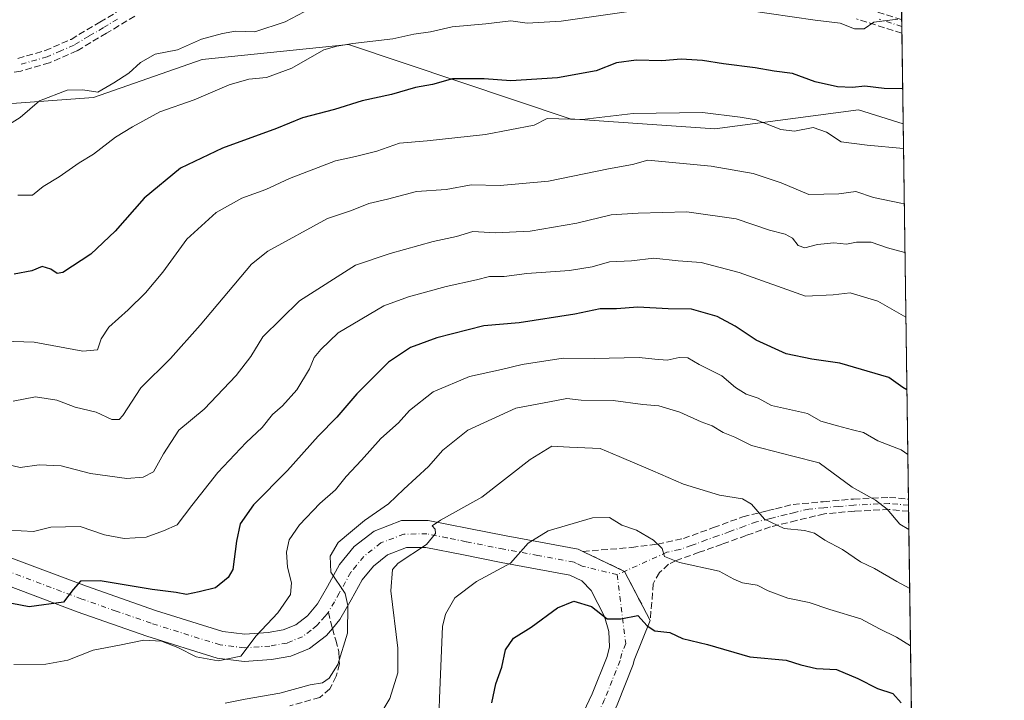
# Model space of a CAD drawing. Units: metres. Extents: x 593552 to 597011, y 4747575 to 4749936.
# Drawn here: x 596740 to 596987, y 4749275 to 4749446 of the extents above; entities that cross this region are included whole.
import ezdxf

# ---------------------------------------------------------------- set-up
doc = ezdxf.new("R2010")
doc.units = ezdxf.units.M
doc.header["$MEASUREMENT"] = 0
doc.linetypes.add('DGN Style 3', pattern=[2.307223458686699, 1.648016756204785, -0.6592067024819142])
doc.linetypes.add('DGN Style 4', pattern=[2.6384748266838614, 1.318413404963828, -0.6592067024819142, 0.001648016756204785, -0.6592067024819142])
for name, color, linetype, lineweight in [('Arbolado forestal CxS', 92, 'Continuous', 0), ('Camino eje', 30, 'DGN Style 4', 13), ('Comarca CxS', 21, 'Continuous', 0), ('Comunidad Autónoma CxS', 142, 'Continuous', 0), ('Curva de nivel maestra', 30, 'Continuous', 30), ('Curva de nivel normal', 30, 'Continuous', 0), ('Entidad de ámbito territorial CxS', 92, 'Continuous', 0), ('Municipio CxS', 4, 'Continuous', 0), ('Pista no pavimentada Cxs', 111, 'Continuous', 0), ('Pista no pavimentada eje', 91, 'DGN Style 4', 0), ('Provincia CxS', 1, 'Continuous', 0), ('Senda', 7, 'DGN Style 3', 0), ('Senda no paivmentada conexión', 7, 'DGN Style 3', 0)]:
    doc.layers.add(name, color=color, linetype=linetype, lineweight=lineweight)

# ---------------------------------------------------------------- blocks, each defined once
blk = doc.blocks.new('*U17')
at = {"layer": 'Arbolado forestal CxS', "color": 92, "linetype": 'Continuous', "lineweight": 0}
blk.add_polyline3d([(596282.3047000002, 4749262.621900001, 432.9499000000069), (596309.2893000003, 4749278.038899999, 436.1609999999928), (596335.3113000002, 4749302.131899999, 438.1610999999976), (596355.5456999998, 4749330.078700001, 441.7635000000009), (596366.8718999998, 4749347.6983, 442), (596398.1262999997, 4749352.2917, 446.1196000000054), (596426.8432999998, 4749351.4211, 450.9471999999951), (596442.5060999999, 4749346.202299999, 454.2679999999964), (596495.4183, 4749355.770099999, 458.3684999999969), (596542.9111000003, 4749353.6273, 463.1074999999983), (596569.9914999995, 4749356.813100001, 465.2467000000034), (596611.4068999998, 4749381.502900001, 466.2151000000013), (596636.1275000004, 4749404.394300001, 464.1696999999986), (596667.0975000003, 4749415.133099999, 464.2522999999928), (596725.4407000003, 4749423.839500001, 463.8274999999995), (596758.4641000004, 4749426.304300001, 465.1043000000063), (596785.7512999997, 4749435.8059, 466.4119999999967), (596822.4754999997, 4749439.6055, 469.5930999999982), (596878.0850999998, 4749420.952099999, 479.2804999999935), (596914.3699000003, 4749418.4483, 481.1848999999929), (596950.3762999997, 4749423.138900001, 477.047900000005), (596961.5883, 4749419.643800001, 478.0240000000049), (596969.6028000005, 4748851.9463, 696.0939000000071)], dxfattribs=at)

msp = doc.modelspace()

# ---------------------------------------------------------------- linework, layer by layer
at = {"layer": 'Arbolado forestal CxS', "color": 92, "linetype": 'Continuous', "lineweight": 0, "extrusion": (-0.005163605771841393, 0.3682363824684082, 0.9297178624733492), "elevation": 1746272.340432455, "flags": 128}
msp.add_lwpolyline([(-663495.2372641362, -4407255.973234951), (-663495.2372641361, -4407254.139810393)], dxfattribs=at)
at = {"layer": 'Arbolado forestal CxS', "color": 92, "linetype": 'Continuous', "lineweight": 0, "extrusion": (-0.005108046335680407, 0.3613147963623037, 0.9324299039564848), "elevation": 1713433.094958683, "flags": 128}
msp.add_lwpolyline([(-664039.6061231075, -4420043.042811649), (-664039.6061231075, -4420041.214395014)], dxfattribs=at)
at = {"layer": 'Arbolado forestal CxS', "color": 92, "linetype": 'Continuous', "lineweight": 0, "extrusion": (-0.004499301353595056, 0.3186963080545017, 0.947846200350964), "elevation": 1511389.689030381, "flags": 128}
msp.add_lwpolyline([(-663946.9397462341, -4493154.968999469), (-663946.9397462341, -4493130.978329052)], dxfattribs=at)
at = {"layer": 'Arbolado forestal CxS', "color": 92, "linetype": 'Continuous', "lineweight": 0, "extrusion": (-0.004314955141649964, 0.3056431970080923, 0.9521363438524959), "elevation": 1449507.085412898, "flags": 128}
msp.add_lwpolyline([(-663945.9385282435, -4513474.860833455), (-663945.9385282436, -4513375.995917849)], dxfattribs=at)
at = {"layer": 'Arbolado forestal CxS', "color": 92, "linetype": 'Continuous', "lineweight": 0, "extrusion": (-0.004568115136454168, 0.323595976722953, 0.9461843246285675), "elevation": 1534616.52806358, "flags": 128}
msp.add_lwpolyline([(-663941.6828401014, -4485152.331198946), (-663941.6828401014, -4485150.713911051)], dxfattribs=at)
at = {"layer": 'Arbolado forestal CxS', "color": 92, "linetype": 'Continuous', "lineweight": 0, "extrusion": (-0.004503885981444379, 0.3190460997320467, 0.9477284955391154), "elevation": 1513046.816167771, "flags": 128}
msp.add_lwpolyline([(-663941.6858608256, -4492473.054207016), (-663941.6858608256, -4492471.439554233)], dxfattribs=at)
at = {"layer": 'Arbolado forestal CxS', "color": 92, "linetype": 'Continuous', "lineweight": 0, "extrusion": (-0.004218024274816997, 0.2987812851170074, 0.9543122926668431), "elevation": 1416976.67883338, "flags": 128}
msp.add_lwpolyline([(-663945.034540032, -4523691.296728988), (-663945.034540032, -4523543.847700919)], dxfattribs=at)
at = {"layer": 'Arbolado forestal CxS', "color": 92, "linetype": 'Continuous', "lineweight": 0}
for points in [[(596738.4325000001, 4749458.062100001, 457.2260999999999), (596767.7096999995, 4749462.566099999, 455.9575000000041), (596793.6085000001, 4749472.1373, 454.9159000000073), (596812.1880999999, 4749481.145300001, 453.3331999999937), (596812.7516999999, 4749492.968499999, 449.8972000000067), (596812.1886999998, 4749509.2959, 444.8559999999998), (596806.4319000002, 4749524.473300001, 440.7532000000065), (596807.3349000001, 4749524.4683, 440.6625000000058), (596809.7821000004, 4749524.4549, 440.376900000003), (596827.4540999997, 4749517.851700001, 444.0084000000061), (596827.5094999997, 4749500.387900001, 448.1977999999945), (596843.9725000003, 4749490.254899999, 452.3822999999975), (596851.5701000001, 4749473.787900001, 458.5261000000028), (596886.5012999997, 4749474.062700001, 460.2100000000065), (596956.9769000001, 4749454.816500001, 466.7847000000039), (596961.1052999999, 4749453.858200001, 467.235799999995), (596961.5883, 4749419.643800001, 478.0240000000049), (596950.3762999997, 4749423.138900001, 477.047900000005), (596914.3699000003, 4749418.4483, 481.1848999999929), (596878.0850999998, 4749420.952099999, 479.2804999999935), (596822.4754999997, 4749439.6055, 469.5930999999982), (596785.7512999997, 4749435.8059, 466.4119999999967), (596758.4641000004, 4749426.304300001, 465.1043000000063), (596725.4407000003, 4749423.839500001, 463.8274999999995)], [(596961.5883, 4749419.643800001, 478.0240000000049), (596950.3762999997, 4749423.138900001, 477.047900000005), (596914.3699000003, 4749418.4483, 481.1848999999929), (596878.0850999998, 4749420.952099999, 479.2804999999935), (596822.4754999997, 4749439.6055, 469.5930999999982), (596785.7512999997, 4749435.8059, 466.4119999999967), (596758.4641000004, 4749426.304300001, 465.1043000000063), (596725.4407000003, 4749423.839500001, 463.8274999999995), (596667.0975000003, 4749415.133099999, 464.2522999999928), (596636.1275000004, 4749404.394300001, 464.1696999999986), (596611.4068999998, 4749381.502900001, 466.2151000000013), (596569.9914999995, 4749356.813100001, 465.2467000000034), (596542.9111000003, 4749353.6273, 463.1074999999983), (596495.4183, 4749355.770099999, 458.3684999999969), (596442.5060999999, 4749346.202299999, 454.2679999999964), (596426.8432999998, 4749351.4211, 450.9471999999951), (596398.1262999997, 4749352.2917, 446.1196000000054), (596366.8718999998, 4749347.6983, 442)], [(596961.5883, 4749419.643800001, 478.0240000000049), (596950.3762999997, 4749423.138900001, 477.047900000005), (596914.3699000003, 4749418.4483, 481.1848999999929), (596878.0850999998, 4749420.952099999, 479.2804999999935), (596822.4754999997, 4749439.6055, 469.5930999999982), (596785.7512999997, 4749435.8059, 466.4119999999967), (596758.4641000004, 4749426.304300001, 465.1043000000063), (596725.4407000003, 4749423.839500001, 463.8274999999995), (596667.0975000003, 4749415.133099999, 464.2522999999928), (596636.1275000004, 4749404.394300001, 464.1696999999986), (596611.4068999998, 4749381.502900001, 466.2151000000013), (596569.9914999995, 4749356.813100001, 465.2467000000034), (596542.9111000003, 4749353.6273, 463.1074999999983), (596495.4183, 4749355.770099999, 458.3684999999969), (596442.5060999999, 4749346.202299999, 454.2679999999964), (596426.8432999998, 4749351.4211, 450.9471999999951), (596398.1262999997, 4749352.2917, 446.1196000000054), (596366.8718999998, 4749347.6983, 442)]]:
    msp.add_polyline3d(points, dxfattribs=at)
at = {"layer": 'Camino eje', "color": 30, "linetype": 'DGN Style 4', "lineweight": 13}
for points in [[(596764.4650999998, 4749445.9301, 463.5099000000046), (596760.9151, 4749443.780099999, 462.2317999999942), (596757.3000999996, 4749441.6251, 461.7127999999939), (596753.5900999998, 4749439.420100001, 462.9406000000017), (596750.3251, 4749438.0001, 464.2891999999993), (596746.8651000002, 4749436.4901, 466.3978000000062), (596739.8551000003, 4749434.4901, 467.686600000001)], [(596961.2432000004, 4749444.085700001, 482.2764000000025), (596955.5351, 4749445.890100001, 481.420299999998)], [(596962.9386999998, 4749323.9902, 514.7252000000008), (596958.0850999998, 4749324.425100001, 517.0687000000034), (596949.2401000002, 4749324.020099999, 516.3194999999978), (596945.4501, 4749323.6801, 517.5182999999961), (596941.6901000004, 4749323.345100001, 523.1150000000052), (596937.8951000003, 4749323.0101, 526.686799999996), (596934.3901000004, 4749322.165100001, 523.8678999999975), (596932.2050999999, 4749321.6251, 521.7706999999937), (596928.9401000004, 4749320.835100001, 520.2532999999967), (596927.9751000004, 4749320.590100001, 519.8405999999959), (596924.8201000001, 4749319.8101, 518.9343999999984), (596921.7950999998, 4749318.720100001, 518.7002000000066), (596918.1051000003, 4749317.370100001, 520.7462999999989), (596915.0800999999, 4749316.2851, 523.0844999999972), (596912.2100999998, 4749315.265100001, 523.2488000000012), (596908.4451000001, 4749313.895099999, 522.5063999999984), (596905.5551000005, 4749312.8651, 521.2618999999977), (596902.3201000001, 4749312.165100001, 521.2569999999978), (596889.8532999996, 4749306.5733, 523.5500000000029)]]:
    msp.add_polyline3d(points, dxfattribs=at)
at = {"layer": 'Comarca CxS', "color": 21, "linetype": 'Continuous', "lineweight": 0, "flags": 128}
msp.add_lwpolyline([(595614.5808384072, 4749917.335871979), (596954.3000007371, 4749935.899982464), (596971.8743344403, 4748691.044170489)], dxfattribs=at)
at = {"layer": 'Comunidad Autónoma CxS', "color": 142, "linetype": 'Continuous', "lineweight": 0, "flags": 128}
msp.add_lwpolyline([(593984.2844669914, 4747580.867502545), (593583.8900007111, 4747575.319982488), (593574.5023804106, 4748263.678027169), (593574.4847545974, 4748264.97046019), (593552.3400007116, 4749888.759982465), (593913.2104608181, 4749893.760462625), (595614.5808384072, 4749917.335871979), (596954.3000007371, 4749935.899982464), (596971.8743344403, 4748691.044170489), (596986.9600007376, 4747622.469982489), (595876.292574298, 4747607.081533482)], close=True, dxfattribs=at)
at = {"layer": 'Curva de nivel maestra', "color": 30, "linetype": 'Continuous', "lineweight": 30, "flags": 128}
for points, elevation in [([(596961.4638, 4749428.4584), (596956.8600000005, 4749428.550100001), (596951.9900000002, 4749429.1501), (596948.8399999999, 4749428.800100001), (596945.1200000001, 4749428.970100001), (596939.5499999998, 4749430.210100001), (596933.8099999996, 4749432.2601), (596929.25, 4749432.9101), (596924.4800000006, 4749433.7401), (596916.5499999998, 4749434.700099999), (596911.2199999997, 4749435.590100001), (596905.9000000004, 4749435.9001), (596901.04, 4749435.5001), (596894.6100000005, 4749435.600099999), (596889.6399999997, 4749434.970100001), (596884.54, 4749432.940099999), (596874.8499999996, 4749431.2401), (596863.1900000004, 4749430.450099999), (596856.4699999997, 4749430.950099999), (596848.5300000003, 4749430.920100001), (596843.5599999996, 4749429.5701), (596839.2400000002, 4749428.8101), (596833.2199999997, 4749426.9901), (596825.8799999999, 4749425.4001), (596818.9199999999, 4749423.2501), (596810.8899999997, 4749421.190099999), (596804.3799999999, 4749418.520099999), (596790.8799999999, 4749413.520099999), (596780.2699999996, 4749408.520099999), (596771.1900000004, 4749401.0001), (596763.9000000004, 4749392.7601), (596757.7800000003, 4749386.940099999), (596750.75, 4749382.3301), (596749.3499999996, 4749382.1501), (596747.7800000003, 4749383.210100001), (596745.6100000005, 4749383.9001), (596742.9800000006, 4749382.790100001), (596738.6100000005, 4749381.9901)], 475), ([(596962.5300000003, 4749352.937799999), (596961.54, 4749353.520099999), (596958, 4749356.0601), (596945.6900000004, 4749359.6601), (596938.6699999999, 4749360.6501), (596932.2400000002, 4749361.9301), (596924.6900000004, 4749365.360099999), (596919.4500000002, 4749368.9101), (596914.9699999997, 4749371.3101), (596908.5300000003, 4749373.170100001), (596902.5999999996, 4749373.2401), (596895.0599999996, 4749373.670100001), (596889.6900000004, 4749373.270099999), (596885.5499999998, 4749373.290100001), (596879.2199999997, 4749371.890100001), (596865.2300000006, 4749369.700099999), (596856.3799999999, 4749369.020099999), (596844.5899999999, 4749365.950099999), (596838.0199999996, 4749363.5701), (596832.4600000001, 4749359.9101), (596824.5, 4749351.940099999), (596819.54, 4749346.040100001), (596814.8799999999, 4749341.300100001), (596807.1699999999, 4749332.710100001), (596798.6299999999, 4749324.100099999), (596795.29, 4749319.300100001), (596794.3799999999, 4749314.960100001), (596793.4299999997, 4749307.850099999), (596792.2599999999, 4749305.840100001), (596789.0899999999, 4749303.2601), (596784.9600000001, 4749302.270099999), (596781.79, 4749301.610099999), (596779.2199999997, 4749302.090100001), (596773.2199999997, 4749302.860099999), (596760.1399999997, 4749305.020099999), (596755.1799999997, 4749304.9301), (596753.3799999999, 4749302.860099999), (596750.9600000001, 4749299.630100001), (596742.3799999999, 4749298.5101), (596733.5499999998, 4749300.200099999)], 500), ([(596858.4299999997, 4749274.4101), (596859.4000000004, 4749279.190099999), (596860.8899999997, 4749283.340100001), (596861.8200000003, 4749287.7301), (596863.8799999999, 4749290.590100001), (596868.25, 4749293.4301), (596874.8700000001, 4749298.280099999), (596878.9600000001, 4749299.890100001), (596883.4000000004, 4749298.5601), (596887.3600000005, 4749295.5001), (596890.7800000003, 4749295.460100001), (596895.0199999996, 4749296.290100001), (596897.3899999997, 4749293.720100001), (596899.3099999996, 4749292.4801), (596903.0800000001, 4749292.020099999), (596906.2199999997, 4749290.5101), (596912.5300000003, 4749289.0701), (596923.1399999997, 4749285.9301), (596932.2000000002, 4749285.140100001), (596935.8799999999, 4749283.920100001), (596939.8799999999, 4749283.050100001), (596944.8799999999, 4749282.8101), (596950.2199999997, 4749280.550100001), (596955.1900000004, 4749278.040100001), (596958.9800000006, 4749276.780099999), (596961.1100000005, 4749274.440099999)], 525)]:
    msp.add_lwpolyline(points, dxfattribs=dict(at, elevation=elevation))
at = {"layer": 'Curva de nivel normal', "color": 30, "linetype": 'Continuous', "lineweight": 0, "flags": 128}
for points, elevation in [([(596817.6699999999, 4749451.220000001), (596806.5999999996, 4749445.26), (596798.9500000002, 4749442.76), (596794.0700000003, 4749442.890000001), (596790.8799999999, 4749442.300000001), (596785.5499999998, 4749440.930000001), (596779.5499999998, 4749438.210000001), (596773.9900000002, 4749437.119999999), (596770.2999999998, 4749435.060000001), (596767.3200000003, 4749432.34), (596763.5499999998, 4749429.980000001), (596759.5499999998, 4749427.609999999), (596755.7800000003, 4749428.16), (596751.9100000003, 4749428.09), (596744.9199999999, 4749425.439999999), (596740.1100000005, 4749421.27), (596735.6699999999, 4749418.5)], 465), ([(596896.8399999999, 4749448.4), (596875.7699999996, 4749445.430000001), (596867.2400000002, 4749444.92), (596863.1399999997, 4749445.5), (596856.8799999999, 4749444.720000001), (596848.4400000004, 4749443.960000001), (596842.9800000006, 4749442.779999999), (596838.8200000003, 4749442.119999999), (596833.5499999998, 4749440.949999999), (596823.5, 4749439.800000001), (596819.5499999998, 4749439.16), (596816.2199999997, 4749438.210000001), (596808.2199999997, 4749433.619999999), (596801.8499999996, 4749431.279999999), (596797.4199999999, 4749430.850000001), (596792.5199999996, 4749429.460000001), (596783.7599999999, 4749425.66), (596775.0800000001, 4749422.689999999), (596768.29, 4749418.869999999), (596764.0099999999, 4749416.359999999), (596758.4800000006, 4749412.09), (596754.9000000004, 4749409.880000001), (596749.8799999999, 4749406.33), (596745.8799999999, 4749403.980000001), (596743.2199999997, 4749401.75), (596739.54, 4749401.730000001)], 470), ([(596960.2199999997, 4749445.939999999), (596954.2699999996, 4749445.130000001), (596951.7800000003, 4749443.51), (596949.3399999999, 4749443.480000001), (596945.7999999998, 4749444.92), (596939.5499999998, 4749445.710000001), (596922.2100000001, 4749448.16)], 470), ([(596961.6750999996, 4749413.495300001), (596952.5499999998, 4749414.33), (596946, 4749415.109999999), (596942.3700000001, 4749417.57), (596939.04, 4749418.730000001), (596934.2999999998, 4749417.800000001), (596930.8799999999, 4749418.230000001), (596924.7100000001, 4749420.680000001), (596920.7300000006, 4749421.369999999), (596911.2300000006, 4749422.539999999), (596893.8700000001, 4749422.24), (596881.0800000001, 4749420.720000001), (596872.2800000003, 4749420.980000001), (596869.0099999999, 4749419.359999999), (596856.8099999996, 4749416.980000001), (596842.2000000002, 4749415.42), (596835.2199999997, 4749414.84), (596829.5599999996, 4749412.82), (596824.2400000002, 4749411.480000001), (596819.2199999997, 4749410.350000001), (596807.6699999999, 4749405.949999999), (596801.7000000002, 4749403.199999999), (596795.7300000006, 4749401.01), (596789.2300000006, 4749397.460000001), (596781.8799999999, 4749390.710000001), (596775.8700000001, 4749382.439999999), (596771.5, 4749377.24), (596767.2000000002, 4749372.99), (596762.3399999999, 4749368.67), (596760.3700000001, 4749365.730000001), (596759.4699999997, 4749362.960000001), (596755.7999999998, 4749362.65), (596743.6200000001, 4749364.930000001), (596735.8799999999, 4749365.180000001)], 480), ([(596738.3099999996, 4749350.060000001), (596743.9299999997, 4749351.199999999), (596749.3099999996, 4749350.300000001), (596753.8799999999, 4749348.600000001), (596759.1799999997, 4749347.33), (596763.0700000003, 4749345.449999999), (596764.8899999997, 4749345.51), (596765.8499999996, 4749346.52), (596770.3700000001, 4749353.41), (596777.8200000003, 4749360.82), (596785.2599999999, 4749369.17), (596798.1299999999, 4749384.449999999), (596802.2100000001, 4749387.75), (596817.2199999997, 4749395.92), (596823.2199999997, 4749397.92), (596827.5499999998, 4749399.67), (596832.2199999997, 4749400.800000001), (596839.4900000002, 4749402.699999999), (596846.9100000003, 4749403.230000001), (596853.2100000001, 4749404.32), (596860.4800000006, 4749404.210000001), (596872.6600000003, 4749405.25), (596887.6699999999, 4749408.41), (596893.6600000003, 4749409.439999999), (596897.5499999998, 4749410.550000001), (596913.4400000004, 4749409.01), (596923.9800000006, 4749407.199999999), (596931, 4749404.84), (596937.9299999997, 4749401.939999999), (596945.4900000002, 4749402.119999999), (596949.6900000004, 4749402.67), (596954.1699999999, 4749401.17), (596961.0199999996, 4749399.77), (596961.8702999996, 4749399.6687)], 485), ([(596962.0438999999, 4749387.373500001), (596957.6200000001, 4749388.550000001), (596953.5499999998, 4749389.99), (596949.8799999999, 4749389.970000001), (596947.3600000005, 4749389.5), (596944.1699999999, 4749389.82), (596940.0599999996, 4749389.369999999), (596936.8899999997, 4749388.529999999), (596935.2100000001, 4749389.140000001), (596933.79, 4749390.939999999), (596932.0199999996, 4749391.949999999), (596928.0199999996, 4749393), (596919.7000000002, 4749395.82), (596907.3399999999, 4749397.600000001), (596895.0899999999, 4749397.26), (596888.3600000005, 4749396.850000001), (596879.7100000001, 4749394.730000001), (596868.0599999996, 4749392.699999999), (596859.3099999996, 4749392.289999999), (596853.6799999997, 4749392.66), (596849.5, 4749391.369999999), (596843.6600000003, 4749390.16), (596832.9400000004, 4749387.119999999), (596824.1799999997, 4749384.180000001), (596810.1399999997, 4749375.300000001), (596801, 4749366.189999999), (596797.9600000001, 4749361.279999999), (596794.3099999996, 4749356.5), (596786.2100000001, 4749348.119999999), (596779.9100000003, 4749342.82), (596776.0300000003, 4749336.850000001), (596773.5199999996, 4749332.359999999), (596770.9199999999, 4749330.980000001), (596766.8499999996, 4749330.65), (596757.7100000001, 4749331.9), (596750.4000000004, 4749333.84), (596744.8099999996, 4749334.100000001), (596740.0800000001, 4749333.480000001), (596736.8799999999, 4749334.180000001)], 490), ([(596962.2731, 4749371.139000001), (596955.25, 4749375.16), (596948.2800000003, 4749377.230000001), (596944.0300000003, 4749376.75), (596937.0999999996, 4749376.41), (596920.4199999999, 4749382.390000001), (596910.9400000004, 4749384.880000001), (596905.1399999997, 4749385.279999999), (596899.0800000001, 4749385.980000001), (596893.4299999997, 4749385.310000001), (596887.8799999999, 4749385.01), (596883.5499999998, 4749383.779999999), (596877.8799999999, 4749382.880000001), (596867.2000000002, 4749382.09), (596861.4800000006, 4749381.359999999), (596857.8600000005, 4749381.4), (596854.5499999998, 4749380.550000001), (596846.9600000001, 4749378.84), (596837.54, 4749376.24), (596831.2999999998, 4749374.01), (596819.8799999999, 4749367.24), (596815.5499999998, 4749363.08), (596813.8200000003, 4749361.07), (596812.7000000002, 4749358.24), (596809.5, 4749352.960000001), (596805.8700000001, 4749348.9), (596803.3899999997, 4749346.730000001), (596800.8300000001, 4749343.449999999), (596796.79, 4749339.75), (596789.6900000004, 4749332.180000001), (596783.1100000005, 4749323.890000001), (596779.4600000001, 4749319.039999999), (596776.0300000003, 4749317.52), (596771.6799999997, 4749315.980000001), (596766.1699999999, 4749315.640000001), (596761.2800000003, 4749316.58), (596755.1600000003, 4749318.640000001), (596747.8200000003, 4749318.460000001), (596743.4400000004, 4749317.41), (596730.9900000002, 4749318.07)], 495), ([(596738.5, 4749284.02), (596746.5499999998, 4749284.100000001), (596752.04, 4749285.119999999), (596758.4199999999, 4749287.640000001), (596765.0099999999, 4749288.869999999), (596771.1200000001, 4749290.109999999), (596775.5499999998, 4749289.84), (596779.6299999999, 4749288.27), (596784.2000000002, 4749285.970000001), (596789.7300000006, 4749284.92), (596795.4600000001, 4749286.100000001), (596799.2800000003, 4749291.189999999), (596804.7199999997, 4749297), (596807.9199999999, 4749301.600000001), (596808.1900000004, 4749304.5), (596807.1200000001, 4749308.430000001), (596806.8799999999, 4749312.230000001), (596807.5700000003, 4749315.289999999), (596810.1699999999, 4749319.100000001), (596815.2199999997, 4749324.430000001), (596819.2000000002, 4749327.869999999), (596821.8300000001, 4749331.210000001), (596825.7000000002, 4749335.25), (596830.5300000003, 4749340.74), (596834.9600000001, 4749344.680000001), (596837.7599999999, 4749347.710000001), (596843.6600000003, 4749352.390000001), (596852.8300000001, 4749356.279999999), (596860.8099999996, 4749358.039999999), (596866.04, 4749359.300000001), (596876.2599999999, 4749360.9), (596884.0999999996, 4749360.77), (596895.3300000001, 4749361.07), (596899.2800000003, 4749360.609999999), (596902.4100000003, 4749360.4), (596905.3799999999, 4749361.08), (596907.5499999998, 4749360.939999999), (596910.4400000004, 4749359.279999999), (596916.0899999999, 4749356.449999999), (596919.5300000003, 4749353.5), (596922.2400000002, 4749351.880000001), (596925.2100000001, 4749350.880000001), (596928.5599999996, 4749348.970000001), (596937.5499999998, 4749347.02), (596940.9400000004, 4749345.029999999), (596945.1299999999, 4749343.91), (596948.8600000005, 4749342.890000001), (596951.5999999996, 4749342.199999999), (596955.2199999997, 4749340.100000001), (596961.1200000001, 4749337.859999999), (596962.7597000003, 4749336.668)], 505), ([(596963.0242999997, 4749317.923000001), (596960.7400000002, 4749319.199999999), (596957.5999999996, 4749322.960000001), (596954.6699999999, 4749325.26), (596948.8200000003, 4749328.539999999), (596940.5499999998, 4749334.58), (596933.8899999997, 4749336.300000001), (596923.5800000001, 4749338.949999999), (596919.4000000004, 4749341.039999999), (596916.4400000004, 4749342.25), (596913.6799999997, 4749343.9), (596910.8799999999, 4749344.9), (596905.5700000003, 4749347.289999999), (596900.2599999999, 4749348.949999999), (596896.3200000003, 4749349.289999999), (596888.8200000003, 4749350.27), (596880.79, 4749350.350000001), (596877.2199999997, 4749350.76), (596872.8799999999, 4749349.939999999), (596864.4299999997, 4749348.32), (596852.4000000004, 4749342.789999999), (596846.0999999996, 4749337.800000001), (596842.5, 4749333.710000001), (596836.3399999999, 4749327.99), (596832.5, 4749324.350000001), (596826.4900000002, 4749320.16), (596822.9699999997, 4749317.210000001), (596819.8300000001, 4749314.59), (596817.8399999999, 4749311.17), (596818.0099999999, 4749307.199999999), (596821.6299999999, 4749301.859999999), (596822.3099999996, 4749298.82), (596822.1799999997, 4749291.859999999), (596819.75, 4749284.029999999), (596817.6299999999, 4749280.560000001), (596815.9000000004, 4749279.41), (596812.7999999998, 4749278.930000001), (596805.2599999999, 4749276.869999999), (596796.5499999998, 4749275.289999999), (596791.5499999998, 4749274.350000001)], 510), ([(596829.4600000001, 4749269.850000001), (596832.7999999998, 4749275.51), (596834.8099999996, 4749281.91), (596834.7999999998, 4749288.119999999), (596833.0300000003, 4749302.52), (596833.5099999999, 4749307.82), (596834.8899999997, 4749309.42), (596841.9900000002, 4749314.09), (596844.2400000002, 4749316.880000001), (596844.1699999999, 4749318), (596843.4699999997, 4749318.82), (596845.5, 4749320.26), (596855.9100000003, 4749325.980000001), (596867.9800000006, 4749335.470000001), (596873.4400000004, 4749338.779999999), (596877.9100000003, 4749338.57), (596885.5599999996, 4749338.199999999), (596890.3399999999, 4749336.180000001), (596898.7999999998, 4749332.59), (596906.4600000001, 4749329.300000001), (596915.5300000003, 4749326.5), (596921.2699999996, 4749325.58), (596923.5800000001, 4749324.220000001), (596926.7800000003, 4749320.51), (596931.7000000002, 4749318.140000001), (596936.8399999999, 4749317.66), (596939.3600000005, 4749316.949999999), (596941.9600000001, 4749315.189999999), (596946.3399999999, 4749312.859999999), (596950.8700000001, 4749309.779999999), (596954.3700000001, 4749308.07), (596959.9600000001, 4749304.850000001), (596963.2333000004, 4749303.1229)], 515), ([(596963.4370999997, 4749288.686000001), (596959.9500000002, 4749290.84), (596955.6399999997, 4749292.939999999), (596950.9500000002, 4749295.51), (596943.2199999997, 4749297.859999999), (596937.9800000006, 4749299.619999999), (596932.6900000004, 4749300.66), (596927.7000000002, 4749302.49), (596924.9900000002, 4749303.930000001), (596921.29, 4749304.5), (596919.1200000001, 4749305.430000001), (596915.4699999997, 4749307.439999999), (596905.5, 4749309.609999999), (596901.7000000002, 4749311.119999999), (596901.1399999997, 4749313.119999999), (596898.9199999999, 4749315.230000001), (596894.7199999997, 4749317.689999999), (596891.04, 4749319.02), (596887.9299999997, 4749320.9), (596883.6600000003, 4749320.82), (596872.5599999996, 4749317.57), (596867.5, 4749314.439999999), (596863.0599999996, 4749309.41), (596854.5800000001, 4749304.82), (596849.1299999999, 4749300.76), (596846.79, 4749296.680000001), (596846.04, 4749293.539999999), (596845.25, 4749275.539999999), (596845.1900000004, 4749272.91)], 520)]:
    msp.add_lwpolyline(points, dxfattribs=dict(at, elevation=elevation))
at = {"layer": 'Entidad de ámbito territorial CxS', "color": 92, "linetype": 'Continuous', "lineweight": 0, "flags": 128}
msp.add_lwpolyline([(595614.5808384072, 4749917.335871979), (596954.3000007371, 4749935.899982464), (596971.8743344403, 4748691.044170489)], dxfattribs=at)
at = {"layer": 'Municipio CxS', "color": 4, "linetype": 'Continuous', "lineweight": 0, "flags": 128}
msp.add_lwpolyline([(595614.5808384072, 4749917.335871979), (596954.3000007371, 4749935.899982464), (596971.8743344403, 4748691.044170489)], dxfattribs=at)
at = {"layer": 'Pista no pavimentada Cxs', "color": 111, "linetype": 'Continuous', "lineweight": 0, "extrusion": (0.4022725609800815, 0.6207658166908292, 0.672923909153698), "elevation": 3188672.841508521, "flags": 128}
msp.add_lwpolyline([(2081861.23954594, -2900053.553170433), (2081873.347871065, -2900063.721456143), (2081884.827211866, -2900061.490722223)], dxfattribs=at)
at = {"layer": 'Pista no pavimentada Cxs', "color": 111, "linetype": 'Continuous', "lineweight": 0}
for points in [[(596736.3800999997, 4749311.290100001, 503.4734999999928), (596756.7100999998, 4749303.640100001, 503.9137000000047), (596774.0000999998, 4749297.600099999, 504.934500000003), (596790.9600999998, 4749292.280099999, 505.3932000000059), (596796.4501, 4749291.620100001, 506.5236000000005), (596802.3201000001, 4749292.040100001, 506.9992000000057), (596806.0800999999, 4749292.700099999, 507.5155999999988), (596809.2100999998, 4749293.9801, 509.5696999999927), (596812.1801000005, 4749296.2601, 511.5717000000004), (596814.7001, 4749299.2401, 513.0792999999976), (596817.1700999998, 4749303.610099999, 512.2641000000004), (596820.2200999996, 4749309.0801, 513.2646999999997), (596823.9001000002, 4749313.600099999, 513.8319000000047), (596828.8800999997, 4749317.5001, 517.6627000000008), (596835.7200999996, 4749320.140100001, 518.992499999993), (596842.4600999998, 4749320.1801, 521.6910999999964), (596852.6101000002, 4749318.170100001, 523.8246999999974), (596862.0301000001, 4749316.280099999, 528.6316999999982), (596870.5900999998, 4749314.7301, 530.2308000000048), (596880.0701000001, 4749312.9301, 525.5966999999946), (596881.2401000002, 4749312.380100001, 524.751900000003), (596891.6898999996, 4749307.397100001, 523.101800000004), (596898.1300999997, 4749295.0701, 530.6233999999968), (596894.0900999998, 4749285.130100001, 531.0865999999951), (596893.8201000001, 4749284.0001, 531.1575000000012), (596889.8201000001, 4749273.9301, 534.092499999999)], [(596736.3800999997, 4749311.290100001, 503.4734999999928), (596756.7100999998, 4749303.640100001, 503.9137000000047), (596774.0000999998, 4749297.600099999, 504.934500000003), (596790.9600999998, 4749292.280099999, 505.3932000000059), (596796.4501, 4749291.620100001, 506.5236000000005), (596802.3201000001, 4749292.040100001, 506.9992000000057), (596806.0800999999, 4749292.700099999, 507.5155999999988), (596809.2100999998, 4749293.9801, 509.5696999999927), (596812.1801000005, 4749296.2601, 511.5717000000004), (596814.7001, 4749299.2401, 513.0792999999976), (596817.1700999998, 4749303.610099999, 512.2641000000004), (596820.2200999996, 4749309.0801, 513.2646999999997), (596823.9001000002, 4749313.600099999, 513.8319000000047), (596828.8800999997, 4749317.5001, 517.6627000000008), (596835.7200999996, 4749320.140100001, 518.992499999993), (596842.4600999998, 4749320.1801, 521.6910999999964), (596852.6101000002, 4749318.170100001, 523.8246999999974), (596862.0301000001, 4749316.280099999, 528.6316999999982), (596870.5900999998, 4749314.7301, 530.2308000000048), (596880.0701000001, 4749312.9301, 525.5966999999946), (596881.2401000002, 4749312.380100001, 524.751900000003)], [(596879.2500999998, 4749267.4301, 530.9342000000033), (596883.5800999999, 4749276.640100001, 528.9557000000059), (596887.3101000005, 4749286.050100001, 528.2885999999999), (596887.8901000004, 4749288.4901, 529.0803000000016), (596887.7701000003, 4749292.3101, 531.5188000000053), (596886.6700999998, 4749296.100099999, 528.2011000000057), (596883.3101000005, 4749302.550100001, 526.9887000000017), (596880.9501, 4749305.020099999, 526.3064000000013), (596877.9700999996, 4749306.4001, 525.8657999999997), (596869.3501000004, 4749308.040100001, 529.4783000000025), (596860.7500999998, 4749309.600099999, 527.1499999999943), (596851.2801000001, 4749311.5001, 524.3905999999988), (596841.8101000005, 4749313.380100001, 519.811799999996), (596837.0100999996, 4749313.350099999, 518.4689000000071), (596832.2701000003, 4749311.520099999, 516.8723999999929), (596828.6901000004, 4749308.720100001, 515.3084999999992), (596825.8701, 4749305.2501, 517.1441000000051), (596823.1001000004, 4749300.280099999, 519.3695000000008), (596820.3101000005, 4749295.3301, 514.5448000000034), (596818.4101, 4749293.090100001, 510.6735999999946), (596816.8901000004, 4749291.3101, 511.3353999999963), (596812.6300999997, 4749288.030099999, 517.0089000000007), (596807.9801000003, 4749286.130100001, 511.9710999999952), (596803.1501000002, 4749285.280099999, 510.1061000000045), (596796.2801000001, 4749284.790100001, 510.4942000000011), (596789.5201000003, 4749285.600099999, 510.4655999999959), (596771.8601000002, 4749291.140100001, 510.2268999999943), (596754.3901000004, 4749297.2501, 505.0184000000008), (596733.9801000003, 4749304.920100001, 501.7874000000011)], [(596879.2500999998, 4749267.4301, 530.9342000000033), (596883.5800999999, 4749276.640100001, 528.9557000000059), (596887.3101000005, 4749286.050100001, 528.2885999999999), (596887.8901000004, 4749288.4901, 529.0803000000016), (596887.7701000003, 4749292.3101, 531.5188000000053), (596886.6700999998, 4749296.100099999, 528.2011000000057), (596883.3101000005, 4749302.550100001, 526.9887000000017), (596880.9501, 4749305.020099999, 526.3064000000013), (596877.9700999996, 4749306.4001, 525.8657999999997), (596869.3501000004, 4749308.040100001, 529.4783000000025), (596860.7500999998, 4749309.600099999, 527.1499999999943), (596851.2801000001, 4749311.5001, 524.3905999999988), (596841.8101000005, 4749313.380100001, 519.811799999996), (596837.0100999996, 4749313.350099999, 518.4689000000071), (596832.2701000003, 4749311.520099999, 516.8723999999929), (596828.6901000004, 4749308.720100001, 515.3084999999992), (596825.8701, 4749305.2501, 517.1441000000051), (596823.1001000004, 4749300.280099999, 519.3695000000008), (596820.3101000005, 4749295.3301, 514.5448000000034), (596818.4101, 4749293.090100001, 510.6735999999946), (596816.8901000004, 4749291.3101, 511.3353999999963), (596812.6300999997, 4749288.030099999, 517.0089000000007), (596807.9801000003, 4749286.130100001, 511.9710999999952), (596803.1501000002, 4749285.280099999, 510.1061000000045), (596796.2801000001, 4749284.790100001, 510.4942000000011), (596789.5201000003, 4749285.600099999, 510.4655999999959), (596771.8601000002, 4749291.140100001, 510.2268999999943), (596754.3901000004, 4749297.2501, 505.0184000000008), (596733.9801000003, 4749304.920100001, 501.7874000000011)], [(596898.1300999997, 4749295.0701, 530.6233999999968), (596894.0900999998, 4749285.130100001, 531.0865999999951), (596893.8201000001, 4749284.0001, 531.1575000000012), (596889.8201000001, 4749273.9301, 534.092499999999), (596885.3101000005, 4749264.3301, 537.9241000000038), (596877.7901, 4749250.7401, 539.2016000000004), (596870.8400999998, 4749237.440099999, 540.0124999999971), (596864.3101000005, 4749222.970100001, 542.847099999999), (596857.7301000003, 4749208.2401, 546.5708000000013), (596852.9600999998, 4749197.8101, 546.1589999999997), (596848.5000999998, 4749188.4001, 543.8083999999944)]]:
    msp.add_polyline3d(points, dxfattribs=at)
at = {"layer": 'Pista no pavimentada eje', "color": 91, "linetype": 'DGN Style 4', "lineweight": 0}
for points in [[(596889.8532999996, 4749306.5733, 523.5500000000029), (596881.0950999996, 4749308.700099999, 524.0590999999986), (596879.6051000003, 4749309.390100001, 524.6891999999935), (596879.0201000003, 4749309.665100001, 524.9850000000006), (596869.9700999996, 4749311.3851, 528.674199999994), (596861.3901000004, 4749312.940099999, 524.1877999999997), (596851.9451000001, 4749314.835100001, 522.8652000000002), (596847.2100999998, 4749315.7751, 522.907600000006), (596842.1350999996, 4749316.780099999, 518.4763999999996), (596836.3651000002, 4749316.745100001, 515.8592999999964), (596830.5751, 4749314.5101, 515.6432999999961), (596826.2950999998, 4749311.1601, 513.0669999999955), (596824.4550999999, 4749308.9001, 513.2229999999981), (596823.0450999998, 4749307.165100001, 513.1226000000024), (596820.1350999996, 4749301.9451, 515.0179000000062), (596818.9001000002, 4749299.7601, 513.3800000000047), (596817.4052999998, 4749297.167500001, 510.8757999999943)], [(596817.4052999998, 4749297.167500001, 510.8757999999943), (596816.5551000005, 4749296.165100001, 510.7023999999947), (596815.2950999998, 4749294.675100001, 510.2439000000013), (596814.5351, 4749293.7851, 509.8564000000042), (596813.0500999996, 4749292.645099999, 509.2145000000019), (596810.9200999998, 4749291.005100001, 510.564400000003), (596807.0301000001, 4749289.415100001, 508.5547999999981), (596802.7351000002, 4749288.6601, 506.7241000000067), (596796.3651000002, 4749288.2051, 506.0896000000066), (596790.2401000002, 4749288.940099999, 506.3245000000024), (596772.9301000005, 4749294.370100001, 506.6735999999946), (596764.1951000001, 4749297.425100001, 504.4511000000057), (596755.5500999996, 4749300.4451, 503.2421000000032), (596745.3450999996, 4749304.280099999, 503.1637999999948), (596732.6816999996, 4749309.045700001, 499.6442999999999)], [(596889.8532999996, 4749306.5733, 523.5500000000029), (596892.0000999998, 4749289.295100001, 527.311799999996), (596890.9901000002, 4749286.8101, 528.1679000000004), (596890.5651000004, 4749285.0251, 528.5926999999938), (596888.5651000004, 4749279.9901, 529.2217999999993), (596886.7001, 4749275.2851, 530.8726000000024), (596882.2801000001, 4749265.880100001, 534.0696000000025), (596874.7950999998, 4749252.350099999, 534.3883999999962), (596871.3201000001, 4749245.700099999, 534.9040999999997), (596867.7801000001, 4749238.9301, 534.8787000000011), (596864.4751000004, 4749231.595100001, 538.5997000000061), (596861.2100999998, 4749224.360099999, 539.5604000000021), (596860.0351, 4749221.735099999, 539.0527000000002), (596856.7451, 4749214.370100001, 540.347099999999), (596855.6901000004, 4749212.005100001, 541.3217000000004)]]:
    msp.add_polyline3d(points, dxfattribs=at)
at = {"layer": 'Provincia CxS', "color": 1, "linetype": 'Continuous', "lineweight": 0, "flags": 128}
msp.add_lwpolyline([(593984.2844669914, 4747580.867502545), (593583.8900007111, 4747575.319982488), (593574.5023804106, 4748263.678027169), (593574.4847545974, 4748264.97046019), (593552.3400007116, 4749888.759982465), (593913.2104608181, 4749893.760462625), (595614.5808384072, 4749917.335871979), (596954.3000007371, 4749935.899982464), (596971.8743344403, 4748691.044170489), (596986.9600007376, 4747622.469982489), (595876.292574298, 4747607.081533482)], close=True, dxfattribs=at)
at = {"layer": 'Senda', "color": 7, "linetype": 'DGN Style 3', "lineweight": 0, "extrusion": (-0.007294459950543273, 0.5202414963965633, 0.8539880422354253), "elevation": 2466915.205524287, "flags": 128}
msp.add_lwpolyline([(-663489.3873741995, -4048173.593573359), (-663489.3873741996, -4048169.601204701)], dxfattribs=at)
at = {"layer": 'Senda', "color": 7, "linetype": 'DGN Style 3', "lineweight": 0, "extrusion": (-0.007046016229178637, 0.4991254454938648, 0.8665010925070141), "elevation": 2366748.256693554, "flags": 128}
msp.add_lwpolyline([(-663941.6827734722, -4107327.843915201), (-663941.6827734722, -4107324.311888602)], dxfattribs=at)
at = {"layer": 'Senda', "color": 7, "linetype": 'DGN Style 3', "lineweight": 0, "extrusion": (0.4022725609800815, 0.6207658166908292, 0.672923909153698), "elevation": 3188672.841508521, "flags": 128}
msp.add_lwpolyline([(2081861.23954594, -2900053.553170433), (2081873.347871065, -2900063.721456143), (2081884.827211866, -2900061.490722223)], dxfattribs=at)
at = {"layer": 'Senda', "color": 7, "linetype": 'DGN Style 3', "lineweight": 0}
for points in [[(596739.4801000003, 4749436.0701, 467.9146000000038), (596746.3201000001, 4749438.020099999, 466.0657999999967), (596752.8501000004, 4749440.860099999, 462.7189000000071), (596760.0800999999, 4749445.170100001, 463.0905999999959), (596767.2500999998, 4749449.5001, 464.1554999999935)], [(596739.4801000003, 4749436.0701, 467.9146000000038), (596746.3201000001, 4749438.020099999, 466.0657999999967), (596752.8501000004, 4749440.860099999, 462.7189000000071), (596760.0800999999, 4749445.170100001, 463.0905999999959), (596767.2500999998, 4749449.5001, 464.1554999999935)], [(596950.8300999999, 4749449.0801, 478.4526000000042), (596961.2200999996, 4749445.790100001, 481.1895999999979), (596961.2673000004, 4749442.380999999, 483.2670000000071), (596949.8501000004, 4749445.9901, 478.2943999999989)], [(596950.8300999999, 4749449.0801, 478.4526000000042), (596961.2193999998, 4749445.790100001, 481.1897999999928)], [(596768.8501000004, 4749446.690099999, 464.2528000000021), (596761.7500999998, 4749442.390100001, 461.7026999999944), (596754.3300999999, 4749437.9801, 463.2483999999968), (596747.4101, 4749434.960100001, 467.5791999999929), (596740.2301000003, 4749432.9101, 467.3837000000058), (596730.7901, 4749431.110099999, 469.5837000000029)], [(596768.8501000004, 4749446.690099999, 464.2528000000021), (596761.7500999998, 4749442.390100001, 461.7026999999944), (596754.3300999999, 4749437.9801, 463.2483999999968), (596747.4101, 4749434.960100001, 467.5791999999929), (596740.2301000003, 4749432.9101, 467.3837000000058), (596730.7901, 4749431.110099999, 469.5837000000029)], [(596961.2671999997, 4749442.380999999, 483.2670000000071), (596949.8501000004, 4749445.9901, 478.2943999999989)], [(596881.2401000002, 4749312.380100001, 524.751900000003), (596893.4600999998, 4749313.380100001, 527.8892000000051), (596899.9801000003, 4749314.220100001, 524.1000000000058), (596906.4501, 4749315.620100001, 523.9207000000024), (596913.9801000003, 4749318.360099999, 524.335500000001), (596921.3601000002, 4749321.0601, 518.3119000000006), (596927.6700999998, 4749322.620100001, 519.3249999999971), (596929.6001000004, 4749323.110099999, 520.6343000000053), (596933.9700999996, 4749324.190099999, 523.8776000000071), (596941.5601000005, 4749324.860099999, 523.178700000004), (596949.1401000004, 4749325.540100001, 516.7415999999939), (596958.1201, 4749325.950099999, 516.1284000000014), (596962.9170000004, 4749325.520300001, 513.8493000000017)], [(596962.9601999996, 4749322.460100001, 515.6123999999982), (596958.0500999996, 4749322.9001, 518.008799999996), (596949.3400999998, 4749322.5001, 515.8888000000006), (596941.8201000001, 4749321.8301, 523.4507000000012), (596934.8101000005, 4749320.140100001, 524.2541999999958), (596928.2801000001, 4749318.5601, 520.4156999999977), (596922.2301000003, 4749316.380100001, 521.281799999997), (596916.1801000005, 4749314.210100001, 523.4562000000005), (596910.4401000004, 4749312.170100001, 521.1823000000004), (596904.6601, 4749310.110099999, 524.5758999999962), (596902.7401000002, 4749309.170100001, 525.1880999999995), (596900.4600999998, 4749307.0801, 525.6745999999986), (596898.9001000002, 4749304.290100001, 525.1241000000009), (596898.5301000001, 4749299.670100001, 528.0920000000042), (596898.1300999997, 4749295.0701, 530.6233999999968)], [(596818.4101, 4749293.090100001, 510.6735999999946), (596819.2301000003, 4749290.1501, 514.396900000007), (596820.0500999996, 4749287.200099999, 517.8571999999986), (596820.1801000005, 4749284.1601, 518.590200000006), (596819.3501000004, 4749281.0601, 519.0972999999941), (596817.8000999996, 4749277.890100001, 519.7997000000032), (596815.2500999998, 4749275.7501, 518.1604999999981), (596807.7701000003, 4749273.6801, 515.2970999999961)]]:
    msp.add_polyline3d(points, dxfattribs=at)
msp.add_polyline3d([(596898.1300999997, 4749295.0701, 530.6233999999968), (596891.6898999996, 4749307.397100001, 523.101800000004), (596881.2401000002, 4749312.380100001, 524.751900000003), (596893.4600999998, 4749313.380100001, 527.8892000000051), (596899.9801000003, 4749314.220100001, 524.1000000000058), (596906.4501, 4749315.620100001, 523.9207000000024), (596913.9801000003, 4749318.360099999, 524.335500000001), (596921.3601000002, 4749321.0601, 518.3119000000006), (596927.6700999998, 4749322.620100001, 519.3249999999971), (596929.6001000004, 4749323.110099999, 520.6343000000053), (596933.9700999996, 4749324.190099999, 523.8776000000071), (596941.5601000005, 4749324.860099999, 523.178700000004), (596949.1401000004, 4749325.540100001, 516.7415999999939), (596958.1201, 4749325.950099999, 516.1284000000014), (596962.9171000002, 4749325.520400001, 513.8493000000017), (596962.9600999998, 4749322.460100001, 515.6123999999982), (596958.0500999996, 4749322.9001, 518.008799999996), (596949.3400999998, 4749322.5001, 515.8888000000006), (596941.8201000001, 4749321.8301, 523.4507000000012), (596934.8101000005, 4749320.140100001, 524.2541999999958), (596928.2801000001, 4749318.5601, 520.4156999999977), (596922.2301000003, 4749316.380100001, 521.281799999997), (596916.1801000005, 4749314.210100001, 523.4562000000005), (596910.4401000004, 4749312.170100001, 521.1823000000004), (596904.6601, 4749310.110099999, 524.5758999999962), (596902.7401000002, 4749309.170100001, 525.1880999999995), (596900.4600999998, 4749307.0801, 525.6745999999986), (596898.9001000002, 4749304.290100001, 525.1241000000009), (596898.5301000001, 4749299.670100001, 528.0920000000042)], close=True, dxfattribs=at)
at = {"layer": 'Senda no paivmentada conexión', "color": 7, "linetype": 'DGN Style 3', "lineweight": 0, "extrusion": (0.01150766058778619, -0.04669718876996305, 0.9988428036026383), "elevation": -214400.569605958, "flags": 128}
msp.add_lwpolyline([(1715861.081280642, 4463391.984464921), (1715861.081280642, 4463387.780217229)], dxfattribs=at)

# ---------------------------------------------------------------- block references
at = {"layer": 'Arbolado forestal CxS', "color": 92, "linetype": 'Continuous', "lineweight": 0}
msp.add_blockref('*U17', (0, 0), dxfattribs=at)

doc.saveas('drawing.dxf')
